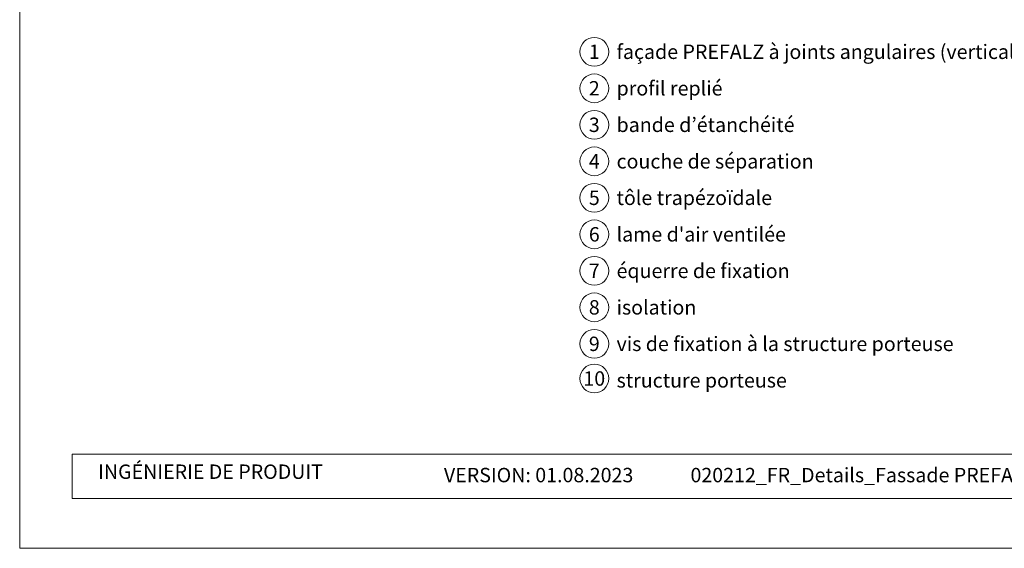
# Model space of a CAD drawing. Units: millimetres. Extents: x -4673 to 2726, y -13873 to -11179.
# Drawn here: x -3039 to -2697, y -13873 to -13689 of the extents above; entities that cross this region are included whole.
import ezdxf
from ezdxf.enums import TextEntityAlignment as Align

# ---------------------------------------------------------------- set-up
doc = ezdxf.new("R2010")
doc.units = ezdxf.units.MM
for name, color, linetype, lineweight, true_color in [('08_Bemassung', 7, 'Continuous', 5, 0x505f69), ('10_Blattrahmen', 7, 'Continuous', 20, 0x000000), ('99_Text_3_FR', 7, 'Continuous', 5, 0x505f69)]:
    doc.layers.add(name, color=color, linetype=linetype, lineweight=lineweight, true_color=true_color)
doc.layers.add('99_Text_2_FR', color=7, linetype='Continuous')
doc.styles.add('Arial', font='arial.ttf')
doc.styles.add('PREFA_Standard', font='arial.ttf', dxfattribs={"height": 20})

# ---------------------------------------------------------------- blocks, each defined once
blk = doc.blocks.new('5')
at = {"layer": '10_Blattrahmen'}
for points in [[(-3753.86, -9142.94), (-3239.36, -9142.94), (-3239.36, -8415.3), (-3753.86, -8415.3)], [(-3735.61, -9110.21), (-3257.6, -9110.21), (-3257.6, -9125.62), (-3735.61, -9125.62)]]:
    blk.add_lwpolyline(points, close=True, dxfattribs=at)

msp = doc.modelspace()

# ---------------------------------------------------------------- linework, layer by layer
at = {"layer": '08_Bemassung'}
for centre in [(-2839.665, -13700.14), (-2839.665, -13712.819), (-2839.665, -13725.497), (-2839.665, -13738.176), (-2839.665, -13750.854), (-2839.665, -13763.532), (-2839.665, -13776.211), (-2839.665, -13788.889), (-2839.665, -13801.568), (-2839.665, -13813.606)]:
    msp.add_circle(centre, 5, dxfattribs=at)

# ---------------------------------------------------------------- block references
msp.add_blockref('5', (714.499, -4729.62))

# ---------------------------------------------------------------- texts
at = {"layer": '08_Bemassung', "style": 'PREFA_Standard'}
for s, p in [('1', (-2839.665, -13700.14)), ('2', (-2839.665, -13712.819)), ('3', (-2839.665, -13725.497)), ('4', (-2839.665, -13738.176)), ('5', (-2839.665, -13750.854)), ('6', (-2839.665, -13763.532)), ('7', (-2839.665, -13776.211)), ('8', (-2839.665, -13788.889)), ('9', (-2839.665, -13801.568)), ('10', (-2839.665, -13813.606))]:
    msp.add_text(s, height=5, dxfattribs=at).set_placement(p, align=Align.MIDDLE_CENTER)
at = {"layer": '99_Text_2_FR', "color": 0, "char_height": 5, "attachment_point": 1, "style": 'Arial'}
for s, width, insert in [('INGÉNIERIE DE PRODUIT', 93.20396, (-3012.098, -13843.465)), ('VERSION: 01.08.2023', 93.20396, (-2891.928, -13844.639)), ('020212_FR_Details_Fassade PREFALZ vertikal_PREFA_2023-Q2', 275.11643, (-2806.235, -13844.639))]:
    msp.add_mtext_dynamic_manual_height_columns(s, width=width, gutter_width=8.75, heights=[0], dxfattribs=dict(at, insert=insert))
at = {"layer": '99_Text_3_FR', "style": 'PREFA_Standard'}
for s, height, p in [('façade PREFALZ à joints angulaires (verticale)', 5.00001, (-2831.925, -13700.14)), ('profil replié', 5.00001, (-2831.925, -13712.819)), ('bande d’étanchéité', 5.00001, (-2831.925, -13725.497)), ('couche de séparation', 5.00001, (-2831.925, -13738.176)), ('tôle trapézoïdale ', 5.00001, (-2831.925, -13750.854)), ("lame d'air ventilée", 5.00001, (-2831.925, -13763.532)), ('équerre de fixation', 5.00001, (-2831.925, -13776.211)), ('isolation', 5, (-2831.925, -13788.889)), ('vis de fixation à la structure porteuse', 5.00001, (-2831.925, -13801.568)), ('structure porteuse', 5.00001, (-2831.925, -13814.246))]:
    msp.add_text(s, height=height, dxfattribs=at).set_placement(p, align=Align.MIDDLE_LEFT)

doc.saveas('drawing.dxf')
